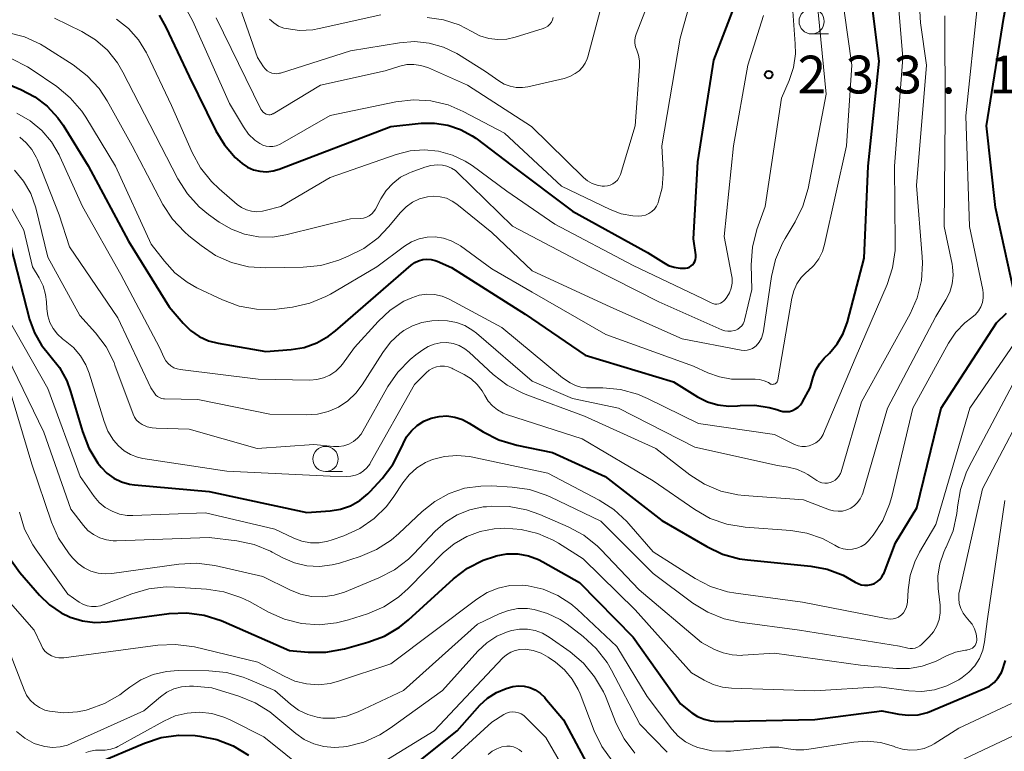
# Model space of a CAD drawing. Units: metres. Extents: x -66000 to -64000, y 28500 to 29785.
# Drawn here: x -65752 to -65654, y 28671 to 28744 of the extents above; entities that cross this region are included whole.
import ezdxf

# ---------------------------------------------------------------- set-up
doc = ezdxf.new("R2010")
doc.units = ezdxf.units.M
for name, color, linetype, lineweight in [('633100_広葉樹林', 7, 'Continuous', 13), ('710100_等高線(計曲線)', 7, 'Continuous', 40), ('710200_等高線(主曲線)', 7, 'Continuous', 13), ('731200_図化機測定による標高点', 7, 'Continuous', 40)]:
    doc.layers.add(name, color=color, linetype=linetype, lineweight=lineweight)
doc.styles.add('Style-WORKING', font='MS Gothic.ttf')

msp = doc.modelspace()

# ---------------------------------------------------------------- linework, layer by layer
at = {"layer": '633100_広葉樹林', "linetype": 'Continuous', "lineweight": 13}
for p, q in [((-65673.31, 28742.09), (-65671.643, 28742.09)), ((-65721.47, 28698.71), (-65719.803, 28698.71))]:
    msp.add_line(p, q, dxfattribs=at)
for centre in [(-65673.31, 28743.34), (-65721.47, 28699.96)]:
    msp.add_circle(centre, 1.25, dxfattribs=at)
at = {"layer": '710100_等高線(計曲線)', "linetype": 'Continuous', "lineweight": 40, "flags": 128}
for points, elevation in [([(-65653.3, 28716.77), (-65655.1, 28724.9), (-65655.97, 28733), (-65654.28, 28743.72), (-65652.13, 28755)], 250), ([(-65712.98, 28719.17), (-65712.64, 28719.42), (-65712.26, 28719.61), (-65711.85, 28719.72), (-65711.43, 28719.77), (-65711.01, 28719.74), (-65710.6, 28719.63), (-65710.41, 28719.56), (-65709, 28718.93), (-65701.7, 28714.3), (-65695.74, 28710.26), (-65687, 28707.6), (-65684.61, 28706.12), (-65683.64, 28705.64), (-65682.6, 28705.33), (-65681.52, 28705.2), (-65680.66, 28705.23), (-65680.39, 28705.26), (-65678.95, 28705.29), (-65677.52, 28705.07), (-65676.77, 28704.85), (-65676.49, 28704.76), (-65676.18, 28704.68), (-65675.85, 28704.65), (-65675.52, 28704.68), (-65675.21, 28704.77), (-65674.91, 28704.92), (-65674.65, 28705.11), (-65674.42, 28705.34), (-65674.23, 28705.62), (-65673.47, 28707), (-65673.16, 28708.07), (-65672.89, 28708.78), (-65672.5, 28709.42), (-65672.06, 28709.94), (-65671.54, 28710.46), (-65670.78, 28711.37), (-65670.19, 28712.4), (-65669.77, 28713.56), (-65668.12, 28719.88), (-65667.72, 28729), (-65666.61, 28739.39), (-65667.51, 28746.53)], 240), ([(-65715, 28732.91), (-65712, 28733.24), (-65710.67, 28733.26), (-65709.35, 28733.06), (-65708.09, 28732.63), (-65706.93, 28731.99), (-65706.59, 28731.75), (-65702.97, 28729.03), (-65697, 28724.51), (-65689.56, 28720.44), (-65688, 28719.42), (-65687.48, 28719.14), (-65686.92, 28718.96), (-65686.33, 28718.87), (-65685.81, 28718.88), (-65685.61, 28718.92), (-65685.42, 28718.99), (-65685.25, 28719.09), (-65685.1, 28719.22), (-65684.97, 28719.38), (-65684.87, 28719.55), (-65684.81, 28719.74), (-65684.77, 28719.94), (-65684.78, 28720.14), (-65684.78, 28720.19), (-65685, 28721.77), (-65684.59, 28729.41), (-65683, 28739.48), (-65680.83, 28745.17)], 230), ([(-65737.97, 28743.96), (-65737.29, 28742.75), (-65735, 28737.89), (-65732.36, 28732.5), (-65731.5, 28731.09), (-65730.42, 28729.84), (-65729.75, 28729.25), (-65729.2, 28728.89), (-65728.6, 28728.63), (-65727.97, 28728.48), (-65727.32, 28728.44), (-65726.67, 28728.51), (-65726.08, 28728.68), (-65715, 28732.91)], 230), ([(-65754.32, 28737.68), (-65751.66, 28736.59), (-65750.28, 28735.87), (-65749.04, 28734.93), (-65747.99, 28733.78), (-65747.48, 28733.05), (-65744.98, 28729.02), (-65741, 28721.56), (-65736.96, 28715.04), (-65735.58, 28713.42), (-65734.85, 28712.7), (-65734, 28712.11), (-65733.06, 28711.68), (-65732.1, 28711.43), (-65727.4, 28710.6), (-65724.89, 28710.8), (-65723.58, 28711.02), (-65722.33, 28711.47), (-65721.17, 28712.12), (-65720.49, 28712.65), (-65712.98, 28719.17)], 240), ([(-65752.64, 28721), (-65750.79, 28713.8), (-65750.32, 28712.47), (-65749.62, 28711.24), (-65748.79, 28710.21), (-65747.84, 28709.03), (-65747.12, 28707.71), (-65746.73, 28706.64), (-65745.57, 28702.67), (-65744.93, 28701.04), (-65744.03, 28699.56), (-65743.72, 28699.16), (-65743.13, 28698.55), (-65742.45, 28698.06), (-65741.69, 28697.69), (-65740.89, 28697.46), (-65740.4, 28697.39), (-65733, 28696.74), (-65723.34, 28694.66), (-65721, 28694.83), (-65719.98, 28694.99), (-65719, 28695.33), (-65718.09, 28695.84), (-65717.29, 28696.49), (-65717.06, 28696.73), (-65715.87, 28698.03), (-65714.8, 28699.41), (-65713.97, 28701.02), (-65713.79, 28701.45), (-65713.44, 28702.14), (-65712.97, 28702.76), (-65712.4, 28703.28), (-65711.74, 28703.7), (-65711, 28704.01), (-65710.23, 28704.18), (-65709.44, 28704.22), (-65708.65, 28704.11), (-65707.9, 28703.87), (-65707.23, 28703.52), (-65705.85, 28702.66), (-65704.3, 28701.86), (-65702.53, 28701.32), (-65699, 28700.6), (-65693.77, 28698.23), (-65688.14, 28693.86), (-65683.71, 28691.27), (-65682.13, 28690.53), (-65680.45, 28690.07), (-65679.65, 28689.96), (-65673.4, 28689.34), (-65671.76, 28689.03), (-65670.2, 28688.45), (-65669, 28687.76), (-65668.71, 28687.6), (-65668.39, 28687.49), (-65668.06, 28687.44), (-65667.73, 28687.44), (-65667.4, 28687.51), (-65667.09, 28687.63), (-65666.8, 28687.8), (-65666.55, 28688.02)], 250), ([(-65666.55, 28688.02), (-65666.34, 28688.28), (-65666.18, 28688.57), (-65666.14, 28688.67), (-65665, 28691.65), (-65662.89, 28695.11), (-65660.46, 28705), (-65655, 28713.46), (-65654, 28714.43)], 250), ([(-65752.6, 28689.85), (-65751.75, 28688.71), (-65749.81, 28686.45), (-65748.81, 28685.49), (-65747.66, 28684.7), (-65746.78, 28684.28), (-65745.57, 28683.91), (-65744.33, 28683.75), (-65743.1, 28683.81), (-65736.96, 28684.63), (-65735.22, 28684.71), (-65733.49, 28684.48), (-65731.83, 28683.96), (-65731.59, 28683.86), (-65725.03, 28680.97), (-65723.19, 28680.8), (-65721.45, 28680.8), (-65719.59, 28681.14), (-65717.27, 28681.79), (-65715.64, 28682.4), (-65714.15, 28683.29), (-65713.25, 28684.02), (-65708.8, 28688.07), (-65707.42, 28689.12), (-65705.87, 28689.92), (-65704.64, 28690.34), (-65704.57, 28690.36), (-65703.51, 28690.54), (-65702.43, 28690.54), (-65701.37, 28690.35), (-65700.36, 28689.98), (-65699.95, 28689.76), (-65696.3, 28687.7), (-65691, 28682.31), (-65686.31, 28675.69), (-65685.19, 28674.81), (-65684.61, 28674.42), (-65683.97, 28674.15), (-65683.29, 28673.99), (-65682.65, 28673.95), (-65673, 28674.13), (-65666.35, 28675), (-65664.67, 28674.66), (-65663.72, 28674.55), (-65662.75, 28674.61)], 260), ([(-65662.75, 28674.61), (-65661.82, 28674.83), (-65661.43, 28674.98), (-65656.18, 28677.19), (-65655.69, 28677.45), (-65655.24, 28677.8), (-65654.86, 28678.22), (-65654.56, 28678.7), (-65654.48, 28678.87), (-65654.1, 28679.97)], 260), ([(-65716.98, 28666.17), (-65708.44, 28673), (-65706.17, 28675.54), (-65705.41, 28676.25), (-65704.54, 28676.81), (-65703.58, 28677.22), (-65702.93, 28677.4), (-65702.35, 28677.46), (-65701.78, 28677.43), (-65701.22, 28677.3), (-65700.69, 28677.07), (-65700.21, 28676.75), (-65699.79, 28676.35), (-65699.73, 28676.29), (-65697.89, 28674.11), (-65695.38, 28669.4)], 270), ([(-65744.26, 28669.74), (-65739.42, 28671.8), (-65737.76, 28672.34), (-65736.04, 28672.59), (-65734.39, 28672.54), (-65733.94, 28672.49), (-65732.23, 28672.15), (-65730.61, 28671.51), (-65729.12, 28670.6)], 270)]:
    msp.add_lwpolyline(points, dxfattribs=dict(at, elevation=elevation))
at = {"layer": '710200_等高線(主曲線)', "linetype": 'Continuous', "lineweight": 13, "flags": 128}
for points, elevation in [([(-65737.67, 28748.98), (-65734.63, 28743.37), (-65731, 28735.2), (-65729.61, 28732.87), (-65729.1, 28732.17), (-65728.47, 28731.56), (-65728, 28731.22), (-65727.69, 28731.06), (-65727.37, 28730.96), (-65727.03, 28730.92), (-65726.68, 28730.93), (-65726.35, 28731.01), (-65726.03, 28731.14), (-65725.97, 28731.17), (-65721, 28734), (-65714.5, 28735.35), (-65712.77, 28735.55), (-65711.03, 28735.46), (-65709.33, 28735.06), (-65707.83, 28734.42), (-65703.73, 28732.27), (-65698.09, 28727), (-65693.28, 28724.69), (-65692.19, 28724.27), (-65691.03, 28724.06), (-65690.48, 28724.03), (-65690.12, 28724.05), (-65689.77, 28724.14), (-65689.44, 28724.28), (-65689.15, 28724.48), (-65688.89, 28724.73), (-65688.68, 28725.02), (-65688.53, 28725.35), (-65688.51, 28725.39), (-65688.47, 28725.5), (-65688.12, 28726.85), (-65688.01, 28728.23), (-65688.03, 28728.59), (-65688.16, 28731), (-65686.32, 28741.68), (-65685.31, 28745.34)], 228), ([(-65730.21, 28745.42), (-65728.23, 28739.77), (-65727.61, 28738.83), (-65727.45, 28738.62), (-65727.26, 28738.45), (-65727.04, 28738.31), (-65726.81, 28738.22), (-65726.55, 28738.16), (-65726.3, 28738.15), (-65726.04, 28738.19), (-65725.92, 28738.22), (-65719, 28740.42), (-65714.13, 28741.22), (-65712.66, 28741.33), (-65711.2, 28741.18), (-65709.78, 28740.78), (-65708.46, 28740.15), (-65708.31, 28740.06), (-65705.62, 28738.38), (-65704.31, 28737.44), (-65703.77, 28737.13), (-65703.19, 28736.91), (-65702.58, 28736.79), (-65701.96, 28736.78), (-65701.43, 28736.86), (-65697.84, 28737.69), (-65697.26, 28737.87), (-65696.73, 28738.16), (-65696.35, 28738.44), (-65696.01, 28738.79), (-65695.74, 28739.19), (-65695.54, 28739.63), (-65695.48, 28739.83), (-65693, 28749.13)], 224), ([(-65716, 28725.75), (-65715.47, 28726.57), (-65714.81, 28727.28), (-65714.03, 28727.88), (-65713.17, 28728.32), (-65712.98, 28728.39), (-65711.65, 28728.89), (-65711.03, 28729.06), (-65710.39, 28729.11), (-65709.9, 28729.08), (-65709.44, 28728.98), (-65709, 28728.8), (-65708.6, 28728.55), (-65708.35, 28728.33), (-65702.96, 28723.04), (-65695.3, 28719), (-65688.46, 28715.54), (-65682.21, 28712.77), (-65681.91, 28712.67), (-65681.6, 28712.62), (-65681.28, 28712.63), (-65680.97, 28712.69), (-65680.83, 28712.74), (-65680.61, 28712.84), (-65680.41, 28712.99), (-65680.24, 28713.16), (-65680.1, 28713.36), (-65680, 28713.59), (-65679.96, 28713.73), (-65679.24, 28716.76), (-65679.29, 28719.2), (-65679.17, 28720.94), (-65678.73, 28722.7), (-65677.93, 28725), (-65676.28, 28735.72), (-65675.53, 28737.47), (-65675.11, 28738.77), (-65674.92, 28740.12), (-65674.93, 28741.1), (-65675.49, 28749)], 234), ([(-65723.02, 28707.78), (-65722.34, 28707.83), (-65721.67, 28708), (-65721.04, 28708.28), (-65720.47, 28708.66), (-65719.98, 28709.14), (-65719.79, 28709.37), (-65718.59, 28711), (-65716.26, 28713.58), (-65715.07, 28714.7), (-65713.7, 28715.59), (-65712.93, 28715.95), (-65712.2, 28716.19), (-65711.44, 28716.29), (-65710.68, 28716.26), (-65709.93, 28716.1), (-65709.22, 28715.81), (-65709.15, 28715.77), (-65703.99, 28713), (-65698, 28708), (-65697.22, 28707.5), (-65696.72, 28707.24), (-65696.19, 28707.08), (-65695.63, 28707), (-65695.5, 28707), (-65694, 28707), (-65692.26, 28706.85), (-65690.58, 28706.4), (-65689.56, 28705.96), (-65684.53, 28703.47), (-65677, 28702.37), (-65675, 28701.4), (-65674.66, 28701.27), (-65674.29, 28701.2), (-65673.93, 28701.2), (-65673.56, 28701.26), (-65673.22, 28701.38), (-65672.89, 28701.56), (-65672.61, 28701.79), (-65672.37, 28702.07), (-65672.18, 28702.38), (-65672.14, 28702.48), (-65669, 28709.92), (-65665.84, 28717.25), (-65665.29, 28718.9), (-65665.04, 28720.63), (-65665.02, 28721.31), (-65665.09, 28729), (-65664.28, 28739.72), (-65664.84, 28746.52)], 242), ([(-65712.95, 28721.48), (-65712.2, 28721.78), (-65711.41, 28721.95), (-65710.6, 28721.97), (-65709.8, 28721.86), (-65709.03, 28721.6), (-65708.32, 28721.22), (-65708.11, 28721.08), (-65705, 28718.8), (-65701, 28716.48), (-65693.7, 28712.3), (-65685, 28709.17), (-65683.58, 28708.51), (-65682.44, 28708.09), (-65681.25, 28707.88), (-65680.59, 28707.86), (-65678.92, 28707.87), (-65678.46, 28707.83), (-65678.02, 28707.72), (-65677.6, 28707.53), (-65677.46, 28707.44), (-65677.38, 28707.39), (-65677.29, 28707.37), (-65677.2, 28707.35), (-65677.11, 28707.36), (-65677.02, 28707.37), (-65676.94, 28707.41), (-65676.86, 28707.46), (-65676.79, 28707.52), (-65676.73, 28707.59), (-65676.69, 28707.67), (-65676.66, 28707.76), (-65676.66, 28707.79), (-65675.28, 28715.9), (-65675.09, 28716.63), (-65674.77, 28717.32), (-65674.34, 28717.94), (-65673.81, 28718.48), (-65673.7, 28718.57), (-65673.1, 28719.13), (-65672.61, 28719.79), (-65672.25, 28720.53), (-65672.03, 28721.23), (-65669.85, 28731), (-65669.33, 28739), (-65670.44, 28747)], 238), ([(-65712.16, 28725.75), (-65711.37, 28725.96), (-65710.74, 28726.02), (-65710.11, 28725.96), (-65709.5, 28725.8), (-65708.93, 28725.53), (-65708.46, 28725.21), (-65705, 28722.42), (-65701, 28718.61), (-65693.22, 28715), (-65686.14, 28711.86), (-65680.28, 28710.74), (-65679.99, 28710.71), (-65679.71, 28710.73), (-65679.43, 28710.8), (-65679.17, 28710.92), (-65678.93, 28711.08), (-65678.81, 28711.19), (-65678.51, 28711.54), (-65678.28, 28711.94), (-65678.13, 28712.37), (-65678.07, 28712.67), (-65677.29, 28718.05), (-65676.89, 28719.75), (-65676.21, 28721.35), (-65675.94, 28721.81), (-65674.94, 28723.47), (-65674.17, 28725.03), (-65673.67, 28726.76), (-65671.87, 28736.13), (-65672.94, 28747)], 236), ([(-65690.64, 28740.49), (-65690.76, 28740.82), (-65690.82, 28741.17), (-65690.82, 28741.52), (-65690.76, 28741.87), (-65690.7, 28742.06), (-65689.39, 28745.52)], 226), ([(-65738.79, 28707), (-65738.42, 28706.47), (-65738.29, 28706.3), (-65738.12, 28706.16), (-65737.93, 28706.05), (-65737.73, 28705.97), (-65737.52, 28705.93), (-65737.42, 28705.93), (-65734.14, 28705.86), (-65727, 28704.41), (-65723.38, 28704.32), (-65722.28, 28704.39), (-65721.2, 28704.65), (-65720.18, 28705.1), (-65719.26, 28705.71), (-65718.46, 28706.48), (-65717.84, 28707.3), (-65715.81, 28710.53), (-65715.05, 28711.53), (-65714.12, 28712.39), (-65713.73, 28712.68), (-65712.86, 28713.16), (-65711.92, 28713.49), (-65710.94, 28713.64), (-65710.31, 28713.69), (-65709.4, 28713.67), (-65708.51, 28713.5), (-65707.66, 28713.18), (-65706.88, 28712.71), (-65706.52, 28712.43), (-65701, 28707.66), (-65697, 28705.96), (-65692.45, 28705), (-65684.87, 28701.13), (-65676.68, 28699.32), (-65675.63, 28699.16), (-65674.81, 28698.96), (-65674.04, 28698.62), (-65673.7, 28698.42), (-65672.79, 28697.82), (-65672.55, 28697.69), (-65672.29, 28697.6), (-65672.01, 28697.56), (-65671.74, 28697.57), (-65671.47, 28697.63), (-65671.21, 28697.73), (-65670.97, 28697.87), (-65670.77, 28698.06), (-65670.6, 28698.27), (-65670.46, 28698.52), (-65670.4, 28698.7), (-65668.38, 28705.62), (-65663.56, 28714.35), (-65662.85, 28715.95), (-65662.43, 28717.64), (-65662.32, 28719.38), (-65662.35, 28720.01), (-65662.93, 28727.07), (-65661.94, 28739), (-65662.54, 28743.21), (-65662.63, 28744.96)], 244), ([(-65681.71, 28693.49), (-65679.89, 28693.19), (-65675.37, 28692.87), (-65673.78, 28692.62), (-65672.25, 28692.09), (-65671, 28691.41), (-65670.6, 28691.2), (-65670.17, 28691.06), (-65669.72, 28691), (-65669.26, 28691.02), (-65668.82, 28691.11), (-65668.4, 28691.28), (-65668.01, 28691.53), (-65667.68, 28691.83), (-65667.53, 28692), (-65667.21, 28692.41), (-65666.27, 28693.87), (-65665.59, 28695.48), (-65665.37, 28696.25), (-65663.28, 28705), (-65659.75, 28711.45), (-65659.03, 28712.53), (-65658.14, 28713.46), (-65657.44, 28714), (-65657.09, 28714.29), (-65656.78, 28714.65), (-65656.55, 28715.04), (-65656.39, 28715.48), (-65656.3, 28715.93), (-65656.3, 28716.39), (-65656.35, 28716.73), (-65657.66, 28723), (-65658.04, 28733.96), (-65656.89, 28745)], 248), ([(-65748.33, 28743.67), (-65745.63, 28742.33), (-65744.28, 28741.51), (-65743.08, 28740.47), (-65742.09, 28739.23), (-65741.56, 28738.32), (-65738.89, 28733.11), (-65736.1, 28727.72), (-65735.16, 28726.25), (-65733.99, 28724.96), (-65733.06, 28724.21), (-65732, 28723.44), (-65730.8, 28722.73), (-65729.5, 28722.24), (-65728.13, 28721.98), (-65726.73, 28721.96), (-65725.41, 28722.17), (-65719, 28723.75), (-65718, 28723.8), (-65717.7, 28723.84), (-65717.41, 28723.93), (-65717.14, 28724.07), (-65716.9, 28724.25), (-65716.69, 28724.48), (-65716.53, 28724.73), (-65716, 28725.75)], 234), ([(-65742.17, 28743.57), (-65740.99, 28742.63), (-65740, 28741.51), (-65739.22, 28740.23), (-65739.15, 28740.1), (-65736.73, 28735), (-65734.7, 28730.35), (-65733.86, 28728.82), (-65732.78, 28727.45), (-65732.01, 28726.73), (-65730.22, 28725.2), (-65729.79, 28724.9), (-65729.31, 28724.67), (-65728.8, 28724.53), (-65728.27, 28724.47), (-65727.73, 28724.52), (-65727.45, 28724.58), (-65725.89, 28725), (-65721, 28727.85)], 232), ([(-65732.32, 28743.68), (-65727.87, 28734.64), (-65727.77, 28734.49), (-65727.65, 28734.35), (-65727.51, 28734.23), (-65727.35, 28734.15), (-65727.23, 28734.1), (-65727.1, 28734.09), (-65726.97, 28734.09), (-65726.84, 28734.11), (-65726.72, 28734.16), (-65726.67, 28734.19), (-65721.97, 28737), (-65715.56, 28738.44), (-65714.1, 28738.9), (-65713.42, 28739.05), (-65712.72, 28739.08), (-65712.03, 28738.98), (-65711.36, 28738.77), (-65711.26, 28738.73), (-65707.42, 28737), (-65701.08, 28732.92), (-65695.92, 28727.86), (-65695.51, 28727.52), (-65695.06, 28727.27), (-65694.57, 28727.1), (-65694.06, 28727.01), (-65693.82, 28727), (-65693.54, 28727.03), (-65693.26, 28727.1), (-65693, 28727.22), (-65692.77, 28727.39), (-65692.56, 28727.59), (-65692.4, 28727.82), (-65692.28, 28728.08), (-65692.25, 28728.17), (-65690.79, 28733), (-65690.35, 28738.87), (-65690.35, 28739.44), (-65690.46, 28740), (-65690.64, 28740.49)], 226), ([(-65727.04, 28743.55), (-65726.61, 28743.18), (-65726.12, 28742.88), (-65725.59, 28742.67), (-65725.37, 28742.62), (-65724.06, 28742.45), (-65722.74, 28742.51), (-65722.11, 28742.63), (-65716.01, 28743.99)], 222), ([(-65721, 28727.85), (-65714.48, 28730.15), (-65713.1, 28730.5), (-65711.69, 28730.61), (-65710.28, 28730.47), (-65708.91, 28730.09), (-65707.63, 28729.48), (-65706.96, 28729.04), (-65703.5, 28726.5), (-65698.77, 28723.23), (-65691, 28719.13), (-65684.14, 28715.86), (-65683.28, 28715.43), (-65683.1, 28715.36), (-65682.91, 28715.32), (-65682.71, 28715.31), (-65682.52, 28715.34), (-65682.33, 28715.4), (-65682.16, 28715.5), (-65682.01, 28715.62), (-65681.88, 28715.76), (-65681.87, 28715.78), (-65681.71, 28716), (-65681.46, 28716.43), (-65681.29, 28716.89), (-65681.2, 28717.38), (-65681.19, 28717.88), (-65681.24, 28718.2), (-65681.99, 28722.01), (-65681.04, 28731), (-65679.64, 28739), (-65678.07, 28743.93)], 232), ([(-65711.39, 28743.73), (-65709.78, 28743.49), (-65708.25, 28742.99), (-65706.97, 28742.32), (-65706.17, 28741.91), (-65705.31, 28741.65), (-65704.41, 28741.53), (-65703.51, 28741.58), (-65702.67, 28741.77), (-65699.91, 28742.64), (-65699.67, 28742.74), (-65699.45, 28742.88), (-65699.26, 28743.05), (-65699.1, 28743.25), (-65698.98, 28743.48), (-65698.91, 28743.73)], 222), ([(-65669.06, 28695.34), (-65668.75, 28695.64), (-65668.49, 28696), (-65668.3, 28696.4), (-65668.23, 28696.58), (-65665.78, 28705), (-65661, 28714.09), (-65660, 28715.74), (-65659.62, 28716.5), (-65659.38, 28717.32), (-65659.29, 28718.17), (-65659.35, 28719.02), (-65659.39, 28719.27), (-65660.17, 28723), (-65660.07, 28733.93), (-65660.11, 28743.89)], 246), ([(-65752.99, 28742.25), (-65751.3, 28741.81), (-65749.72, 28741.08), (-65749.3, 28740.82), (-65746.47, 28739.02), (-65745.09, 28737.95), (-65743.91, 28736.67), (-65743.11, 28735.45), (-65740.63, 28731), (-65737.58, 28725.2), (-65736.63, 28723.74), (-65735.45, 28722.46), (-65735.02, 28722.09), (-65733.81, 28721.11), (-65732.37, 28720.14), (-65730.79, 28719.44), (-65729.11, 28719.02), (-65727.39, 28718.9), (-65723.68, 28718.97), (-65721.95, 28719.15), (-65720.14, 28719.68), (-65719.22, 28720.05), (-65717.67, 28720.84), (-65716.27, 28721.88), (-65715.22, 28722.98), (-65714.05, 28724.4), (-65713.5, 28724.96), (-65712.87, 28725.41), (-65712.16, 28725.75)], 236), ([(-65752.54, 28739.64), (-65750.99, 28738.84), (-65750.63, 28738.61), (-65748.1, 28736.87), (-65746.76, 28735.76), (-65745.62, 28734.43), (-65745.23, 28733.84), (-65742.28, 28729), (-65738.74, 28721.26), (-65737.44, 28719.56), (-65736.41, 28718.42), (-65735.2, 28717.48), (-65734.21, 28716.93), (-65731.67, 28715.72), (-65730.04, 28715.11), (-65728.32, 28714.8), (-65726.58, 28714.78), (-65726.07, 28714.84), (-65724.74, 28715.01), (-65723.04, 28715.39), (-65721.43, 28716.06), (-65720.97, 28716.31), (-65716.39, 28719), (-65713.64, 28721.06), (-65712.95, 28721.48)], 238), ([(-65752.06, 28734.23), (-65750.75, 28733.49), (-65749.6, 28732.53), (-65748.62, 28731.39), (-65747.86, 28730.1), (-65747.79, 28729.94), (-65745.56, 28725), (-65741.74, 28718.26), (-65737.91, 28711), (-65737.46, 28709.98), (-65737.29, 28709.68), (-65737.07, 28709.41), (-65736.81, 28709.18), (-65736.51, 28709), (-65736.19, 28708.88), (-65735.89, 28708.82), (-65728.14, 28707.86), (-65723.02, 28707.78)], 242), ([(-65751.78, 28731.86), (-65751.12, 28731.3), (-65750.56, 28730.64), (-65750.13, 28729.89), (-65750.01, 28729.61), (-65747.85, 28724.15), (-65746.85, 28721), (-65742.06, 28713.94), (-65738.79, 28707)], 244), ([(-65752.28, 28728.58), (-65751.39, 28727.5), (-65750.69, 28726.28), (-65750.19, 28724.85), (-65749, 28719.98), (-65745.81, 28714.19), (-65744.27, 28712.46), (-65743.22, 28711.07), (-65742.43, 28709.51), (-65742.34, 28709.27), (-65740.53, 28704.4), (-65740.39, 28704.1), (-65740.19, 28703.82), (-65739.95, 28703.58), (-65739.64, 28703.37), (-65739.16, 28703.16), (-65738.65, 28703.03), (-65738.27, 28703), (-65735, 28702.93), (-65728.24, 28701), (-65722.62, 28701.38), (-65720.68, 28701.19), (-65720.16, 28701.18), (-65719.65, 28701.27), (-65719.15, 28701.44), (-65718.7, 28701.7), (-65718.3, 28702.03), (-65717.96, 28702.43), (-65717.78, 28702.7), (-65715.3, 28707.13), (-65714.32, 28708.57), (-65713.1, 28709.82), (-65712.53, 28710.28), (-65711.84, 28710.78), (-65711.3, 28711.12), (-65710.71, 28711.35), (-65710.1, 28711.47), (-65709.46, 28711.49), (-65708.84, 28711.4), (-65708.24, 28711.2), (-65707.68, 28710.89), (-65707.23, 28710.54), (-65704.85, 28708.34), (-65703.47, 28707.28), (-65701.93, 28706.47), (-65701.53, 28706.31), (-65695.8, 28704.2), (-65688.76, 28701), (-65685.38, 28698.39), (-65683.92, 28697.45), (-65682.31, 28696.78), (-65680.61, 28696.39), (-65679.99, 28696.33), (-65674.1, 28695.9), (-65671.55, 28694.93), (-65671.13, 28694.81), (-65670.69, 28694.77), (-65670.25, 28694.8), (-65669.83, 28694.91), (-65669.42, 28695.09), (-65669.06, 28695.34)], 246), ([(-65752.59, 28724.82), (-65751.37, 28722.63), (-65750.5, 28719), (-65749.85, 28717.91), (-65749.46, 28717.11), (-65749.21, 28716.25), (-65749.13, 28715.54), (-65749.09, 28714.84), (-65749, 28714.15), (-65748.79, 28713.49), (-65748.47, 28712.88), (-65748.04, 28712.33), (-65747.53, 28711.87), (-65747.38, 28711.75), (-65747.26, 28711.68), (-65746.44, 28711), (-65745.76, 28710.2), (-65745.22, 28709.29), (-65744.9, 28708.46), (-65743.42, 28703.66), (-65743.03, 28702.7), (-65742.48, 28701.82), (-65742, 28701.26), (-65741.44, 28700.78), (-65740.8, 28700.4), (-65740.1, 28700.13), (-65739.58, 28700.02), (-65731.25, 28698.75), (-65721, 28698.25), (-65719.42, 28698.21), (-65718.96, 28698.24), (-65718.51, 28698.34), (-65718.09, 28698.53), (-65717.71, 28698.78), (-65717.38, 28699.09), (-65717.1, 28699.46), (-65717.06, 28699.55), (-65712.66, 28707.34), (-65711.5, 28708.5), (-65711.19, 28708.76), (-65710.85, 28708.95), (-65710.48, 28709.09), (-65710.1, 28709.16), (-65709.7, 28709.16), (-65709.32, 28709.09), (-65708.95, 28708.95), (-65708.87, 28708.91), (-65707.75, 28708.34), (-65707.05, 28707.9), (-65706.44, 28707.35), (-65705.94, 28706.7), (-65705.69, 28706.24), (-65705.35, 28705.7), (-65704.93, 28705.22), (-65704.43, 28704.82), (-65703.87, 28704.51), (-65703.53, 28704.38), (-65696.05, 28701.95), (-65689, 28697.79), (-65684.87, 28694.94), (-65683.35, 28694.07), (-65681.71, 28693.49)], 248), ([(-65753, 28713.98), (-65749, 28706.96), (-65745.78, 28698.22), (-65744.39, 28696.24), (-65743.89, 28695.65), (-65743.3, 28695.15), (-65742.62, 28694.77), (-65741.89, 28694.5), (-65741.13, 28694.37), (-65740.58, 28694.36), (-65733.37, 28694.63), (-65726.5, 28693), (-65724.63, 28692.12), (-65723.82, 28691.81), (-65722.97, 28691.66), (-65722.1, 28691.65), (-65721.24, 28691.8), (-65720.82, 28691.93), (-65719.65, 28692.35), (-65718.09, 28693.07), (-65716.67, 28694.05), (-65715.45, 28695.26), (-65714.72, 28696.23), (-65713.83, 28697.6), (-65713.2, 28698.4), (-65712.44, 28699.08), (-65711.57, 28699.62), (-65710.87, 28699.92), (-65709.68, 28700.22), (-65708.45, 28700.31), (-65707.22, 28700.19), (-65707.06, 28700.16), (-65699.46, 28698.54), (-65694.37, 28695.89), (-65692.9, 28694.95), (-65691.61, 28693.77), (-65691.41, 28693.54), (-65689, 28690.74), (-65684.86, 28688.11), (-65683.32, 28687.31), (-65681.65, 28686.79), (-65680.81, 28686.64), (-65674.23, 28685.77), (-65665.76, 28684.12), (-65665.49, 28684.09), (-65665.22, 28684.11), (-65664.96, 28684.17), (-65664.71, 28684.28), (-65664.49, 28684.43), (-65664.43, 28684.48), (-65664.2, 28684.72)], 252), ([(-65664.2, 28684.72), (-65664.03, 28685), (-65663.9, 28685.3), (-65663.83, 28685.61), (-65663.81, 28685.77), (-65663.74, 28687), (-65663.54, 28688.41), (-65663.1, 28689.76), (-65662.61, 28690.72), (-65661, 28693.45), (-65657.65, 28705), (-65652.85, 28711.97)], 252), ([(-65753, 28710.04), (-65749.37, 28702.63), (-65746.72, 28695), (-65745.47, 28693.38), (-65745.01, 28692.88), (-65744.46, 28692.46), (-65743.85, 28692.14), (-65743.19, 28691.93), (-65742.5, 28691.84), (-65742.19, 28691.84), (-65733, 28692.17), (-65730.25, 28691.83), (-65728.55, 28691.47), (-65726.93, 28690.81), (-65726.76, 28690.72), (-65725.7, 28690.15), (-65724.54, 28689.66), (-65723.32, 28689.37), (-65722.07, 28689.3), (-65720.82, 28689.45), (-65720.08, 28689.64), (-65718.03, 28690.3), (-65716.42, 28690.98), (-65714.96, 28691.92), (-65714.2, 28692.57), (-65711.9, 28694.75), (-65710.64, 28695.76), (-65709.22, 28696.53), (-65707.69, 28697.05), (-65706.09, 28697.28), (-65705, 28697.29), (-65702.98, 28697.17), (-65701.25, 28696.92), (-65699.6, 28696.38), (-65699.21, 28696.2), (-65694.2, 28693.8), (-65689, 28688.59), (-65685.08, 28685.68), (-65683.59, 28684.76)], 254), ([(-65683.59, 28684.76), (-65681.97, 28684.12), (-65680.43, 28683.79), (-65674.5, 28683), (-65664.59, 28681.41), (-65663.79, 28681.21), (-65663.55, 28681.17), (-65663.3, 28681.17), (-65663.05, 28681.21), (-65662.82, 28681.3), (-65662.6, 28681.43), (-65662.42, 28681.58), (-65661.68, 28682.32), (-65661.25, 28682.83), (-65660.91, 28683.42), (-65660.68, 28684.05), (-65660.57, 28684.71), (-65660.57, 28685.39), (-65660.57, 28685.48), (-65660.76, 28687.12), (-65660.79, 28688.34), (-65660.61, 28689.55), (-65660.22, 28690.72), (-65660, 28691.17), (-65659.97, 28691.23), (-65659.3, 28692.84), (-65658.91, 28694.54), (-65658.85, 28695.15), (-65658.85, 28695.21), (-65658.57, 28696.94), (-65658, 28698.58), (-65657.72, 28699.16), (-65652.53, 28709)], 254), ([(-65753, 28707.53), (-65750.57, 28699.43), (-65748.63, 28693.7), (-65747.92, 28692.1), (-65746.87, 28690.55), (-65746.52, 28690.12), (-65746, 28689.59), (-65745.39, 28689.16), (-65744.72, 28688.84), (-65744, 28688.64), (-65743.26, 28688.57), (-65742.64, 28688.61), (-65736.02, 28689.54), (-65734.27, 28689.63), (-65732.43, 28689.39), (-65727.68, 28688.32), (-65725.02, 28686.98), (-65723.97, 28686.55), (-65722.86, 28686.32), (-65721.73, 28686.29), (-65720.61, 28686.45), (-65719.61, 28686.77), (-65716.18, 28688.18), (-65714.64, 28688.98), (-65713.25, 28690.04), (-65712.71, 28690.57), (-65710.6, 28692.81), (-65709.59, 28693.71), (-65708.44, 28694.42), (-65707.18, 28694.93), (-65705.85, 28695.2), (-65705.54, 28695.23), (-65705.02, 28695.27), (-65703.28, 28695.25), (-65701.57, 28694.93), (-65700.25, 28694.46), (-65697.42, 28693.23), (-65695.89, 28692.39), (-65694.53, 28691.31), (-65694.19, 28690.97), (-65690.4, 28687), (-65684.23, 28681.77), (-65682.92, 28681.08), (-65682.07, 28680.73), (-65681.18, 28680.53), (-65680.27, 28680.49), (-65680.13, 28680.5), (-65677, 28680.71), (-65668.48, 28679.52), (-65664.9, 28679.19), (-65663.61, 28679.19), (-65662.35, 28679.41), (-65661.14, 28679.84)], 256), ([(-65661.14, 28679.84), (-65660.89, 28679.96), (-65659.95, 28680.44), (-65659.04, 28680.81), (-65658.08, 28681.01), (-65657.94, 28681.02), (-65657.88, 28681.03), (-65657.7, 28681.06), (-65657.53, 28681.13), (-65657.37, 28681.22), (-65657.23, 28681.34), (-65657.12, 28681.48), (-65657.03, 28681.64), (-65656.97, 28681.81), (-65656.94, 28681.99), (-65656.94, 28682.13), (-65657.01, 28682.64), (-65657.18, 28683.12), (-65657.42, 28683.57), (-65657.67, 28683.89), (-65658, 28684.27), (-65658.31, 28684.68), (-65658.53, 28685.14), (-65658.68, 28685.63), (-65658.74, 28686.14), (-65658.71, 28686.66), (-65658.67, 28686.87), (-65656.38, 28697), (-65651, 28707.25)], 256), ([(-65673, 28676.97), (-65666.62, 28677.38), (-65663.67, 28676.98), (-65662.4, 28676.92), (-65661.14, 28677.08), (-65659.92, 28677.46), (-65658.73, 28678.08), (-65658.4, 28678.29), (-65657.72, 28678.82), (-65657.14, 28679.46), (-65656.68, 28680.19), (-65656.35, 28680.99), (-65656.17, 28681.83), (-65655.88, 28684.12), (-65654.17, 28695.83)], 258), ([(-65751.8, 28694.67), (-65751.29, 28693), (-65750.49, 28691.45), (-65750.15, 28690.94), (-65747, 28686.55), (-65745.89, 28685.77), (-65745.51, 28685.55), (-65745.09, 28685.4), (-65744.65, 28685.33), (-65744.21, 28685.33), (-65743.77, 28685.41), (-65743.52, 28685.49), (-65740.65, 28686.6), (-65738.98, 28687.08), (-65737.25, 28687.27), (-65736.44, 28687.25), (-65733.26, 28687.05), (-65731.54, 28686.8), (-65729.88, 28686.24), (-65729.02, 28685.82), (-65727.14, 28684.78), (-65725.55, 28684.07), (-65723.86, 28683.64), (-65722.12, 28683.52), (-65720.39, 28683.7), (-65719.2, 28684.01), (-65717.32, 28684.62), (-65715.71, 28685.31), (-65714.25, 28686.26), (-65713.29, 28687.11), (-65709.81, 28690.64), (-65708.73, 28691.56), (-65707.49, 28692.29), (-65706.16, 28692.78), (-65704.75, 28693.04), (-65704.17, 28693.08), (-65703.75, 28693.09), (-65702.08, 28692.98), (-65700.45, 28692.58), (-65698.92, 28691.91), (-65698.4, 28691.6), (-65695.95, 28690.05), (-65690.78, 28685), (-65685.23, 28678.77), (-65683.97, 28678.03), (-65683.08, 28677.6), (-65682.13, 28677.33), (-65681.26, 28677.23), (-65673, 28676.97)], 258), ([(-65660.49, 28669.15), (-65649.84, 28674.16), (-65648.96, 28674.58), (-65648.67, 28674.76), (-65648.41, 28674.98), (-65648.19, 28675.24), (-65648.02, 28675.54), (-65647.91, 28675.86), (-65647.89, 28675.95), (-65646.81, 28681.09), (-65646.6, 28682.82), (-65646.69, 28684.56), (-65647.11, 28686.34), (-65648.06, 28689.14), (-65648.47, 28690.83)], 264), ([(-65753.16, 28686.21), (-65750.33, 28683), (-65749.66, 28681.52), (-65749.48, 28681.18), (-65749.24, 28680.89), (-65748.95, 28680.64), (-65748.63, 28680.45), (-65748.27, 28680.31), (-65747.9, 28680.24), (-65747.52, 28680.23), (-65747.39, 28680.25), (-65738.09, 28681.5), (-65736.35, 28681.58), (-65734.46, 28681.32), (-65728.17, 28679.83), (-65725.58, 28678.42), (-65724.5, 28677.94), (-65723.36, 28677.66), (-65722.18, 28677.58), (-65721.01, 28677.71), (-65720.2, 28677.92), (-65715, 28679.64), (-65706.48, 28686.07), (-65705.47, 28686.71), (-65704.36, 28687.15), (-65703.2, 28687.4), (-65702, 28687.45), (-65701.41, 28687.39), (-65699.9, 28687.04), (-65698.47, 28686.44), (-65697.17, 28685.6), (-65696.54, 28685.06), (-65692.62, 28681.38), (-65689.6, 28676.4), (-65687.15, 28673.17), (-65686.54, 28672.49), (-65685.82, 28671.93), (-65685.01, 28671.51), (-65684.57, 28671.35), (-65683.21, 28671.04), (-65681.81, 28670.98), (-65681.35, 28671.01), (-65677.45, 28671.39), (-65676.55, 28671.4)], 262), ([(-65741.86, 28676.58), (-65741.38, 28676.94), (-65740.88, 28677.33), (-65739.77, 28678.06), (-65738.54, 28678.59), (-65737.23, 28678.9), (-65736.07, 28678.98), (-65733.04, 28678.96), (-65731.3, 28678.8), (-65729.62, 28678.34), (-65729.13, 28678.14), (-65726.5, 28677), (-65724.94, 28675.65), (-65724.14, 28675.06), (-65723.24, 28674.63), (-65722.29, 28674.35), (-65721.73, 28674.27), (-65720.56, 28674.27), (-65719.4, 28674.46), (-65718.24, 28674.88), (-65713.75, 28677), (-65706.43, 28683.57), (-65704.26, 28684.61), (-65703.36, 28684.94), (-65702.41, 28685.12), (-65701.45, 28685.13), (-65700.8, 28685.04), (-65699.47, 28684.65), (-65698.23, 28684.03), (-65697.54, 28683.57), (-65695.94, 28682.35), (-65694.65, 28681.17), (-65693.58, 28679.79), (-65693.14, 28679.03), (-65690.33, 28673.67), (-65687.64, 28670.9)], 264), ([(-65737.83, 28676.39), (-65737.19, 28676.84), (-65736.49, 28677.17), (-65735.74, 28677.37), (-65734.96, 28677.44), (-65734.57, 28677.43), (-65732.73, 28677.27), (-65730.08, 28676.46), (-65728.46, 28675.8), (-65726.99, 28674.88), (-65726.59, 28674.56), (-65724.43, 28672.74), (-65723.58, 28672.15), (-65722.64, 28671.71), (-65721.64, 28671.44), (-65720.61, 28671.35), (-65719.68, 28671.42), (-65719.37, 28671.47), (-65717.68, 28671.89), (-65716.08, 28672.6), (-65715.06, 28673.26), (-65709.9, 28677), (-65706.38, 28680.9), (-65705.5, 28681.72), (-65704.49, 28682.38), (-65703.38, 28682.85), (-65703, 28682.96), (-65702.24, 28683.09), (-65701.46, 28683.08), (-65700.7, 28682.95), (-65699.97, 28682.68), (-65699.31, 28682.29), (-65697.25, 28680.84), (-65695.92, 28679.71), (-65694.81, 28678.37), (-65693.94, 28676.86), (-65693.75, 28676.43), (-65692.67, 28673.75), (-65691.88, 28672.2), (-65690.82, 28670.81)], 266), ([(-65752.86, 28681), (-65751.35, 28677.07), (-65751.09, 28676.54), (-65750.74, 28676.06), (-65750.32, 28675.65), (-65749.82, 28675.32), (-65749.28, 28675.07), (-65748.84, 28674.95), (-65747.44, 28674.8), (-65746.04, 28674.89), (-65745.19, 28675.07), (-65745, 28675.12), (-65743.36, 28675.71), (-65741.86, 28676.58)], 264), ([(-65717.7, 28668.71), (-65710.7, 28673), (-65703.9, 28680.23), (-65703.54, 28680.55), (-65703.13, 28680.81), (-65702.68, 28680.98), (-65702.21, 28681.08), (-65701.69, 28681.09), (-65700.89, 28680.96), (-65700.11, 28680.7), (-65699.4, 28680.3), (-65699.32, 28680.25), (-65698.69, 28679.8), (-65697.79, 28679.04), (-65697.03, 28678.13), (-65696.44, 28677.1), (-65696.26, 28676.67), (-65694.86, 28673.02), (-65694.1, 28671.45), (-65693.08, 28670.04)], 268), ([(-65752.08, 28672.95), (-65751.26, 28672.28), (-65750.33, 28671.77), (-65750.02, 28671.64), (-65749.28, 28671.44), (-65748.53, 28671.36), (-65747.77, 28671.42), (-65747.03, 28671.6), (-65746.67, 28671.75), (-65739.48, 28675), (-65737.83, 28676.39)], 266), ([(-65676.55, 28671.4), (-65675.62, 28671.24), (-65674.86, 28671.11), (-65674.09, 28671.11), (-65673.79, 28671.15), (-65669.14, 28671.89), (-65667.81, 28671.99), (-65666.49, 28671.85), (-65665.21, 28671.48), (-65665, 28671.4), (-65664.31, 28671.18), (-65663.59, 28671.09), (-65662.86, 28671.12), (-65662.15, 28671.27), (-65661.48, 28671.55), (-65661.17, 28671.73), (-65658.71, 28673.29), (-65653.5, 28675.71)], 262), ([(-65745.22, 28670.86), (-65744.76, 28671.01), (-65744.28, 28671.09), (-65743.86, 28671.08), (-65743.3, 28671.08), (-65742.75, 28671.18), (-65742.23, 28671.37), (-65742.04, 28671.47), (-65737.48, 28673.98), (-65736.36, 28674.48), (-65735.17, 28674.77), (-65733.95, 28674.86), (-65732.73, 28674.72), (-65731.55, 28674.38), (-65730.91, 28674.09), (-65727.59, 28672.41), (-65723.23, 28668.91)], 268), ([(-65714.99, 28664.71), (-65705, 28673.86), (-65703.81, 28674.62), (-65703.55, 28674.76), (-65703.26, 28674.85), (-65702.96, 28674.89), (-65702.66, 28674.87), (-65702.36, 28674.81), (-65702.08, 28674.69), (-65701.83, 28674.53), (-65701.65, 28674.37), (-65699.66, 28672.34), (-65696.38, 28666.7)], 272), ([(-65705.36, 28670.67), (-65704.96, 28670.99), (-65704.51, 28671.24), (-65704.02, 28671.41), (-65703.51, 28671.49), (-65703.18, 28671.48), (-65702.86, 28671.42), (-65702.55, 28671.3), (-65702.27, 28671.13), (-65702.02, 28670.92)], 274)]:
    msp.add_lwpolyline(points, dxfattribs=dict(at, elevation=elevation))
at = {"layer": '731200_図化機測定による標高点', "linetype": 'Continuous', "lineweight": 40}
msp.add_circle((-65677.56, 28738.06, 233.13), 0.375, dxfattribs=at)

# ---------------------------------------------------------------- texts
at = {"layer": '731200_図化機測定による標高点', "linetype": 'Continuous', "lineweight": 40, "style": 'Style-WORKING'}
for s, p in [('2', (-65674.71, 28736.19, -9.999)), ('3', (-65669.96, 28736.19, -9.999)), ('3', (-65665.21, 28736.19, -9.999)), ('1', (-65655.71, 28736.19, -9.999)), ('.', (-65660.46, 28736.19, -9.999))]:
    msp.add_text(s, height=3.75, dxfattribs=at).set_placement(p)

doc.saveas('drawing.dxf')
